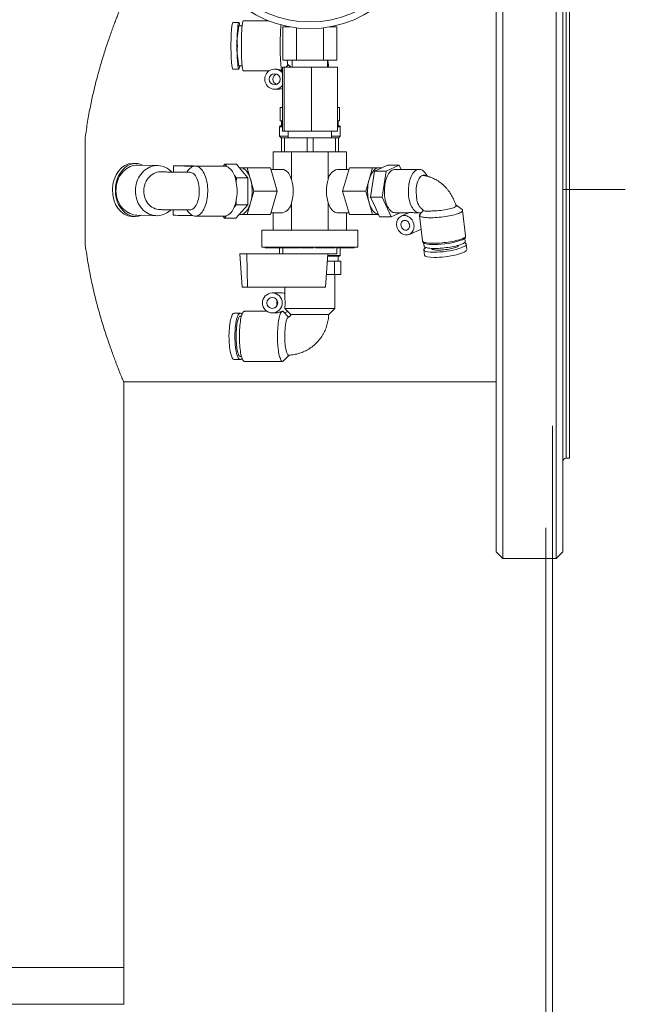
# Paper-space layout 'DIN_BSTD_ASME' of a CAD drawing. Units: millimetres. Extents: x 4 to 417, y 5 to 293.
# Drawn here: x 90 to 116, y 149 to 191 of the extents above; entities that cross this region are included whole.
import ezdxf

# ---------------------------------------------------------------- set-up
doc = ezdxf.new("R2010")
doc.units = ezdxf.units.MM
doc.linetypes.add('CENTERX2', pattern=[20.32, 12.7, -2.54, 2.54, -2.54])
doc.styles.add('SLDTEXTSTYLE1', font='TXT', dxfattribs={"width": 0.75})
doc.dimstyles.new('SLDDIMSTYLE0', dxfattribs={"dimtxt": 3, "dimasz": 2.5, "dimexe": 0, "dimexo": 0.0625, "dimgap": 0.75, "dimtad": 1, "dimdec": 0, "dimlfac": 7, "dimrnd": 1e-09, "dimzin": 12, "dimdsep": 46, "dimtxsty": 'SLDTEXTSTYLE1', "dimsah": 1, "dimcen": 0.09, "dimadec": 0, "dimazin": 3, "dimtfac": 1, "dimtofl": 0, "dimtmove": 0, "dimatfit": 3, "dimfxl": 0, "dimfrac": 2, "dimtolj": 1, "dimtzin": 12, "dimarcsym": 0})

# ---------------------------------------------------------------- blocks, each defined once
blk = doc.blocks.new('_D')
at = {"color": 7, "linetype": 'Continuous', "lineweight": 0}
for p, q in [((50.665, 211.845), (50.665, 104.28)), ((112.343, 169.537), (112.343, 104.28)), ((50.665, 105.08), (112.343, 105.08))]:
    blk.add_line(p, q, dxfattribs=at)
for points in [[(50.665, 105.08), (53.165, 104.77), (53.165, 105.39)], [(112.343, 105.08), (109.843, 105.39), (109.843, 104.77)]]:
    blk.add_solid(points, dxfattribs=at)
at = {"color": 7, "linetype": 'Continuous', "lineweight": 0, "insert": (78.179, 108.947), "char_height": 3, "attachment_point": 1, "style": 'SLDTEXTSTYLE1'}
blk.add_mtext('432', dxfattribs=at)
blk = doc.blocks.new('_D_1')
at = {"color": 7, "linetype": 'Continuous', "lineweight": 0}
for p, q in [((112.628, 173.894), (112.628, 110.28)), ((74.057, 119.195), (74.057, 110.28)), ((74.057, 111.08), (112.628, 111.08))]:
    blk.add_line(p, q, dxfattribs=at)
for points in [[(74.057, 111.08), (76.557, 110.77), (76.557, 111.39)], [(112.628, 111.08), (110.128, 111.39), (110.128, 110.77)]]:
    blk.add_solid(points, dxfattribs=at)
at = {"color": 7, "linetype": 'Continuous', "lineweight": 0, "insert": (90.018, 114.947), "char_height": 3, "attachment_point": 1, "style": 'SLDTEXTSTYLE1'}
blk.add_mtext('270', dxfattribs=at)

psp = doc.layouts.new('DIN_BSTD_ASME')

# ---------------------------------------------------------------- linework, layer by layer
at = {"color": 7, "linetype": 'Continuous', "lineweight": 0}
for p, q in [((110.499, 199.652), (110.499, 177.924)), ((112.785, 177.924), (112.785, 199.652)), ((110.213, 178.033), (110.213, 199.366)), ((113.07, 199.366), (113.07, 178.033)), ((113.356, 195.366), (113.356, 179.564)), ((100.475, 191.223), (99.4, 191.223)), ((99.215, 191.144), (98.958, 191.144)), ((99.352, 191.009), (99.215, 191.009)), ((101.094, 189.53), (101.094, 190.959)), ((101.419, 190.959), (101.094, 190.959)), ((101.278, 190.985), (101.278, 190.959)), ((101.672, 189.53), (101.672, 190.922)), ((102.826, 189.53), (102.826, 190.922)), ((103.404, 190.959), (103.079, 190.959)), ((103.22, 190.959), (103.22, 190.985)), ((103.404, 189.53), (103.404, 190.959)), ((101.672, 189.53), (101.094, 189.53)), ((101.494, 189.53), (101.494, 189.244)), ((102.826, 189.53), (101.672, 189.53)), ((103.404, 189.53), (102.826, 189.53)), ((103.004, 189.244), (103.004, 189.53)), ((98.958, 189.159), (99.215, 189.159)), ((99.215, 189.294), (99.352, 189.294)), ((100.796, 189.152), (100.745, 189.152)), ((101.073, 189.244), (101.073, 186.502)), ((101.073, 189.244), (101.143, 189.244)), ((101.143, 189.244), (101.143, 186.502)), ((101.143, 189.244), (102.319, 189.244)), ((101.226, 189.244), (101.314, 189.333)), ((102.319, 189.244), (102.319, 186.502)), ((102.319, 189.244), (103.425, 189.244)), ((103.425, 189.244), (103.425, 186.502)), ((99.4, 189.08), (100.509, 189.08)), ((101.063, 189.081), (101.056, 189.081)), ((101.066, 189.083), (101.063, 189.081)), ((101.066, 189.083), (101.073, 189.09)), ((100.745, 188.294), (100.904, 188.294)), ((100.985, 186.937), (100.985, 187.509)), ((101.073, 187.509), (100.985, 187.509)), ((103.513, 187.509), (103.425, 187.509)), ((103.513, 186.937), (103.513, 187.509)), ((100.949, 186.687), (100.949, 186.28)), ((101.073, 186.937), (100.985, 186.937)), ((100.985, 186.723), (101.073, 186.723)), ((101.035, 186.937), (101.035, 186.723)), ((103.46, 186.937), (103.425, 186.937)), ((103.425, 186.723), (103.513, 186.723)), ((103.513, 186.937), (103.46, 186.937)), ((103.463, 186.723), (103.463, 186.937)), ((103.549, 186.28), (103.549, 186.687)), ((92.642, 186.236), (92.642, 181.639)), ((100.949, 186.28), (101.03, 186.199)), ((100.949, 186.28), (101.32, 186.28)), ((101.03, 186.216), (101.03, 185.616)), ((101.03, 186.216), (101.04, 186.216)), ((101.04, 185.616), (101.04, 186.216)), ((101.04, 186.216), (101.165, 186.216)), ((101.073, 186.502), (101.143, 186.502)), ((101.143, 186.502), (102.319, 186.502)), ((101.165, 186.216), (101.165, 185.616)), ((101.165, 186.216), (102.137, 186.216)), ((101.32, 186.502), (101.32, 186.216)), ((102.137, 185.616), (102.137, 186.216)), ((102.137, 186.216), (102.384, 186.216)), ((102.319, 186.502), (103.425, 186.502)), ((102.384, 186.216), (102.384, 185.616)), ((102.384, 186.216), (103.346, 186.216)), ((103.178, 186.216), (103.178, 186.502)), ((103.178, 186.28), (103.549, 186.28)), ((103.346, 185.616), (103.346, 186.216)), ((103.346, 186.216), (103.468, 186.216)), ((103.468, 186.199), (103.549, 186.28)), ((103.468, 186.216), (103.468, 185.616)), ((100.682, 184.866), (100.682, 185.616)), ((100.682, 185.616), (101.465, 185.616)), ((101.465, 184.436), (101.465, 185.616)), ((101.465, 185.616), (103.033, 185.616)), ((103.033, 184.436), (103.033, 185.616)), ((103.033, 185.616), (103.816, 185.616)), ((103.816, 184.866), (103.816, 185.616)), ((94.818, 185.115), (94.689, 185.119)), ((95.747, 185.026), (94.915, 185.052)), ((96.413, 185.019), (96.411, 184.749)), ((97.27, 184.999), (97.27, 185.013)), ((98.599, 185.009), (97.344, 185.009)), ((98.534, 185.009), (98.608, 185.092)), ((99.103, 185.092), (98.608, 185.092)), ((98.608, 185.092), (98.691, 184.993)), ((99.103, 185.092), (99.351, 184.796)), ((99.28, 184.937), (99.232, 184.937)), ((99.568, 184.937), (99.28, 184.937)), ((99.857, 183.937), (99.568, 184.937)), ((99.568, 184.937), (100.558, 184.937)), ((100.847, 183.937), (100.558, 184.937)), ((103.94, 184.937), (103.651, 183.937)), ((104.93, 184.937), (103.94, 184.937)), ((104.93, 184.937), (104.641, 183.937)), ((105.218, 184.937), (104.93, 184.937)), ((105.011, 184.783), (105.292, 184.912)), ((105.347, 184.937), (105.218, 184.937)), ((105.292, 184.912), (105.574, 185.041)), ((105.506, 184.783), (106.069, 185.041)), ((105.574, 185.041), (106.069, 185.041)), ((106.069, 185.041), (106.15, 184.866)), ((97.034, 184.812), (96.987, 184.745)), ((97.113, 184.743), (97.12, 184.744)), ((99.021, 184.598), (99.104, 184.499)), ((99.104, 184.499), (99.102, 184.307)), ((99.599, 184.499), (99.104, 184.499)), ((99.351, 184.796), (99.599, 184.499)), ((99.599, 184.499), (99.594, 183.922)), ((101.074, 184.866), (100.579, 184.866)), ((103.919, 184.866), (103.424, 184.866)), ((104.926, 184.231), (105.011, 184.783)), ((105.011, 184.783), (105.506, 184.783)), ((105.336, 183.68), (105.506, 184.783)), ((106.926, 184.866), (105.899, 184.866)), ((107.283, 184.569), (107.194, 184.695)), ((104.841, 183.68), (104.926, 184.231)), ((99.568, 182.937), (99.857, 183.937)), ((99.594, 183.922), (99.59, 183.345)), ((99.857, 183.937), (100.847, 183.937)), ((100.558, 182.937), (100.847, 183.937)), ((104.641, 183.937), (103.651, 183.937)), ((103.651, 183.937), (103.94, 182.937)), ((104.641, 183.937), (104.93, 182.937)), ((104.841, 183.68), (105.336, 183.68)), ((105.037, 183.257), (104.841, 183.68)), ((105.729, 182.834), (105.336, 183.68)), ((99.095, 183.345), (99.011, 183.251)), ((99.096, 183.537), (99.095, 183.345)), ((99.59, 183.345), (99.095, 183.345)), ((99.59, 183.345), (99.338, 183.064)), ((101.465, 182.259), (101.465, 183.439)), ((103.033, 182.259), (103.033, 183.439)), ((105.234, 182.834), (105.037, 183.257)), ((108.762, 183.143), (108.499, 183.343)), ((94.632, 182.856), (94.761, 182.852)), ((94.85, 182.91), (95.682, 182.885)), ((96.399, 183.135), (96.397, 182.905)), ((96.986, 183.13), (97.034, 183.062)), ((97.344, 182.866), (98.599, 182.866)), ((98.591, 182.783), (98.521, 182.866)), ((98.675, 182.877), (98.591, 182.783)), ((99.338, 183.064), (99.085, 182.783)), ((99.224, 182.937), (99.28, 182.937)), ((99.28, 182.937), (99.568, 182.937)), ((99.568, 182.937), (100.558, 182.937)), ((100.579, 183.009), (101.074, 183.009)), ((100.682, 182.259), (100.682, 183.009)), ((103.424, 183.009), (103.919, 183.009)), ((103.816, 182.259), (103.816, 183.009)), ((104.93, 182.937), (103.94, 182.937)), ((104.93, 182.937), (105.186, 182.937)), ((105.234, 182.834), (105.729, 182.834)), ((106.111, 183.009), (105.729, 182.834)), ((105.899, 183.009), (106.464, 183.009)), ((106.473, 183.013), (106.153, 182.867)), ((106.811, 183.009), (106.926, 183.009)), ((106.939, 182.899), (107.064, 181.807)), ((107.097, 183.11), (106.953, 182.936)), ((108.909, 182.018), (108.784, 183.11)), ((99.085, 182.783), (98.591, 182.783)), ((100.2, 182.259), (100.2, 181.544)), ((101.224, 182.259), (100.2, 182.259)), ((104.298, 182.259), (101.224, 182.259)), ((104.298, 181.544), (104.298, 182.259)), ((106.51, 182.087), (107.006, 182.314)), ((101.224, 181.544), (100.2, 181.544)), ((100.338, 181.544), (100.338, 181.516)), ((100.836, 181.544), (100.836, 181.516)), ((100.837, 181.544), (100.837, 181.516)), ((100.85, 181.516), (100.85, 181.544)), ((100.852, 181.544), (100.852, 181.516)), ((100.864, 181.544), (100.864, 181.516)), ((100.934, 181.544), (100.934, 181.516)), ((101.033, 181.516), (101.033, 181.544)), ((104.298, 181.544), (101.224, 181.544)), ((101.267, 181.544), (101.267, 181.516)), ((101.343, 181.544), (101.343, 181.516)), ((101.423, 181.544), (101.423, 181.516)), ((101.423, 181.544), (101.423, 181.516)), ((101.469, 181.544), (101.469, 181.516)), ((101.641, 181.544), (101.641, 181.516)), ((101.817, 181.544), (101.817, 181.516)), ((101.836, 181.544), (101.836, 181.516)), ((101.877, 181.544), (101.877, 181.516)), ((102.114, 181.544), (102.114, 181.516)), ((102.397, 181.516), (102.397, 181.544)), ((102.397, 181.544), (102.397, 181.516)), ((102.483, 181.544), (102.483, 181.516)), ((102.53, 181.544), (102.53, 181.516)), ((102.586, 181.544), (102.586, 181.516)), ((102.591, 181.544), (102.591, 181.516)), ((102.737, 181.544), (102.737, 181.516)), ((102.841, 181.544), (102.841, 181.516)), ((103.081, 181.544), (103.081, 181.516)), ((103.329, 181.544), (103.329, 181.516)), ((103.409, 181.259), (103.409, 181.544)), ((103.522, 181.544), (103.522, 181.516)), ((103.536, 181.544), (103.536, 181.516)), ((103.638, 181.544), (103.638, 181.516)), ((103.641, 181.544), (103.641, 181.516)), ((103.663, 181.544), (103.663, 181.516)), ((103.666, 181.544), (103.666, 181.516)), ((104.148, 181.516), (104.148, 181.544)), ((107.116, 181.725), (107.133, 181.581)), ((108.596, 181.607), (108.595, 181.616)), ((108.893, 181.782), (108.876, 181.926)), ((108.961, 181.442), (108.935, 181.665)), ((99.356, 179.83), (99.254, 181.259)), ((99.553, 181.259), (99.254, 181.259)), ((99.553, 181.259), (99.58, 179.83)), ((101.428, 181.259), (99.553, 181.259)), ((100.338, 181.516), (100.836, 181.516)), ((100.836, 181.516), (100.837, 181.516)), ((100.837, 181.516), (100.85, 181.516)), ((100.85, 181.516), (100.852, 181.516)), ((100.852, 181.516), (100.864, 181.516)), ((100.864, 181.516), (100.933, 181.516)), ((100.949, 181.516), (100.949, 181.259)), ((101.089, 181.516), (101.089, 181.259)), ((101.423, 181.516), (101.469, 181.516)), ((101.423, 181.516), (101.423, 181.516)), ((101.428, 181.259), (103.409, 181.259)), ((101.469, 181.516), (101.641, 181.516)), ((101.641, 181.516), (101.817, 181.516)), ((101.817, 181.516), (101.836, 181.516)), ((102.483, 181.516), (102.53, 181.516)), ((102.837, 181.516), (103.081, 181.516)), ((102.915, 179.83), (103.017, 181.259)), ((103.513, 181.152), (103.009, 181.152)), ((103.081, 181.516), (103.329, 181.516)), ((103.409, 181.516), (103.638, 181.516)), ((103.463, 180.937), (103.463, 181.152)), ((103.549, 181.187), (103.549, 181.516)), ((103.638, 181.516), (103.641, 181.516)), ((103.641, 181.516), (103.663, 181.516)), ((103.663, 181.516), (103.666, 181.516)), ((103.666, 181.516), (104.148, 181.516)), ((107.122, 181.42), (107.147, 181.197)), ((107.46, 181.486), (107.461, 181.477)), ((102.994, 180.937), (103.297, 180.937)), ((103.297, 180.937), (103.297, 180.366)), ((103.297, 180.937), (103.438, 180.937)), ((103.438, 180.937), (103.58, 180.937)), ((103.58, 180.937), (103.58, 180.366)), ((102.953, 180.366), (103.297, 180.366)), ((103.297, 180.366), (103.58, 180.366)), ((103.32, 178.916), (103.32, 180.366)), ((99.356, 179.83), (99.58, 179.83)), ((99.58, 179.83), (102.915, 179.83)), ((101.064, 179.58), (100.636, 179.58)), ((101.178, 179.83), (101.178, 179.35)), ((113.356, 179.564), (113.356, 172.509)), ((99.269, 178.716), (99.017, 178.716)), ((99.321, 178.58), (99.269, 178.58)), ((100.404, 178.794), (99.451, 178.794)), ((100.636, 178.723), (100.773, 178.723)), ((101.072, 178.794), (101.089, 178.794)), ((101.34, 178.548), (101.125, 178.771)), ((101.178, 178.953), (101.178, 178.916)), ((101.178, 178.916), (101.434, 178.66)), ((101.178, 178.916), (103.32, 178.916)), ((102.085, 178.652), (103.056, 178.652)), ((103.056, 178.652), (103.32, 178.916)), ((110.213, 168.509), (110.213, 178.033)), ((110.499, 177.924), (110.499, 168.223)), ((112.785, 168.223), (112.785, 177.924)), ((113.07, 178.033), (113.07, 168.509)), ((101.125, 176.675), (101.359, 176.918)), ((99.017, 176.73), (99.269, 176.73)), ((99.269, 176.866), (99.321, 176.866)), ((99.451, 176.652), (101.081, 176.652)), ((94.285, 175.773), (110.213, 175.773)), ((94.285, 150.723), (94.285, 175.773)), ((113.213, 172.509), (113.356, 172.509)), ((110.213, 168.509), (110.499, 168.223)), ((112.785, 168.223), (113.07, 168.509)), ((110.499, 168.223), (112.785, 168.223)), ((94.285, 150.723), (55.285, 150.723)), ((74.785, 150.723), (94.285, 150.723)), ((94.285, 149.152), (94.285, 150.723))]:
    psp.add_line(p, q, dxfattribs=at)
at = {"color": 8, "linetype": 'Continuous', "lineweight": 0}
for p, q in [((113.213, 195.366), (113.213, 179.564)), ((101.073, 186.687), (100.949, 186.687)), ((103.549, 186.687), (103.425, 186.687)), ((103.012, 181.187), (103.549, 181.187)), ((113.213, 179.564), (113.213, 172.509)), ((94.285, 149.152), (55.285, 149.152))]:
    psp.add_line(p, q, dxfattribs=at)
at = {"color": 7, "linetype": 'CENTERX2', "lineweight": 0}
psp.add_line((113.065, 184.009), (115.742, 184.009), dxfattribs=at)
at = {"color": 7, "linetype": 'Continuous', "lineweight": 0, "flags": 128}
for points in [[(99.4, 191.223), (99.396, 191.222), (99.389, 191.213), (99.382, 191.196), (99.375, 191.171), (99.368, 191.137), (99.362, 191.095), (99.356, 191.046), (99.35, 190.989), (99.344, 190.926), (99.339, 190.857), (99.335, 190.781), (99.331, 190.701), (99.327, 190.616), (99.325, 190.528), (99.322, 190.437), (99.321, 190.343), (99.32, 190.248), (99.319, 190.152), (99.32, 190.056), (99.321, 189.96), (99.322, 189.867), (99.325, 189.775), (99.327, 189.687), (99.331, 189.602), (99.335, 189.522), (99.339, 189.447), (99.344, 189.377), (99.35, 189.314), (99.356, 189.257), (99.362, 189.208), (99.368, 189.166), (99.375, 189.133), (99.382, 189.107), (99.389, 189.09), (99.396, 189.081), (99.4, 189.08)], [(101.056, 189.081), (101.049, 189.089), (101.042, 189.105), (101.035, 189.129), (101.029, 189.162), (101.022, 189.202), (101.016, 189.25), (101.01, 189.304), (101.005, 189.366), (101, 189.433), (100.995, 189.507), (100.991, 189.585), (100.988, 189.668), (100.985, 189.754), (100.982, 189.844), (100.981, 189.936), (100.98, 190.03), (100.979, 190.125), (100.979, 190.22), (100.98, 190.314), (100.981, 190.407), (100.983, 190.498), (100.986, 190.587), (100.989, 190.672), (100.993, 190.753), (100.997, 190.829), (101.002, 190.9), (101.007, 190.965), (101.013, 191.023), (101.015, 191.047)], [(94.915, 185.052), (94.89, 185.052), (94.807, 185.048), (94.724, 185.035), (94.643, 185.014), (94.564, 184.984), (94.487, 184.946), (94.413, 184.9), (94.343, 184.848), (94.278, 184.788), (94.217, 184.721), (94.162, 184.649), (94.112, 184.571), (94.069, 184.488), (94.032, 184.402), (94.002, 184.312), (93.979, 184.219), (93.964, 184.125), (93.956, 184.029), (93.955, 183.933), (93.962, 183.837), (93.976, 183.742), (93.997, 183.65), (94.026, 183.56), (94.061, 183.473), (94.103, 183.391), (94.152, 183.313), (94.206, 183.24), (94.266, 183.174), (94.33, 183.114), (94.399, 183.061), (94.472, 183.016), (94.548, 182.978), (94.627, 182.948), (94.708, 182.927), (94.791, 182.914), (94.85, 182.91)], [(96.303, 183.133), (96.266, 183.1), (96.198, 183.046), (96.126, 183), (96.051, 182.961), (95.973, 182.929), (95.893, 182.906), (95.812, 182.891), (95.729, 182.885), (95.647, 182.886), (95.566, 182.897), (95.485, 182.915), (95.406, 182.942), (95.33, 182.976), (95.257, 183.019), (95.187, 183.069), (95.121, 183.125), (95.061, 183.188), (95.005, 183.258), (94.955, 183.332), (94.91, 183.412), (94.873, 183.496), (94.841, 183.583), (94.817, 183.674), (94.799, 183.766), (94.789, 183.861), (94.786, 183.955), (94.791, 184.05), (94.802, 184.144), (94.821, 184.237), (94.847, 184.328), (94.88, 184.415), (94.919, 184.499), (94.964, 184.579), (95.015, 184.653), (95.072, 184.722), (95.134, 184.786), (95.2, 184.842), (95.271, 184.892), (95.345, 184.934), (95.422, 184.969), (95.501, 184.996), (95.582, 185.014), (95.663, 185.025), (95.746, 185.026), (95.828, 185.02), (95.909, 185.005), (95.988, 184.982), (96.066, 184.95), (96.14, 184.911), (96.212, 184.865), (96.279, 184.811), (96.34, 184.753)], [(96.627, 185.023), (96.577, 185.023), (96.531, 185.022), (96.492, 185.022), (96.461, 185.022), (96.437, 185.021), (96.421, 185.02), (96.413, 185.02), (96.415, 185.019), (96.425, 185.018), (96.444, 185.017), (96.47, 185.016), (96.505, 185.015), (96.546, 185.014), (96.593, 185.013), (96.645, 185.013), (96.701, 185.012), (96.76, 185.011), (96.821, 185.011), (96.882, 185.01), (96.943, 185.01), (97.001, 185.01), (97.056, 185.01), (97.106, 185.01), (97.152, 185.01), (97.191, 185.01), (97.222, 185.011), (97.247, 185.011), (97.262, 185.012), (97.27, 185.013), (97.268, 185.013), (97.258, 185.014), (97.239, 185.015), (97.213, 185.016), (97.178, 185.017), (97.137, 185.018), (97.09, 185.019), (97.038, 185.02), (96.982, 185.02), (96.923, 185.021), (96.862, 185.022), (96.801, 185.022), (96.741, 185.022), (96.682, 185.023), (96.627, 185.023)], [(96.724, 185.02), (96.687, 185.02), (96.656, 185.019), (96.632, 185.019), (96.615, 185.019), (96.607, 185.018), (96.607, 185.018), (96.615, 185.017), (96.632, 185.016), (96.656, 185.016), (96.687, 185.015), (96.724, 185.014), (96.764, 185.014), (96.808, 185.013), (96.853, 185.013), (96.897, 185.013), (96.939, 185.013), (96.978, 185.013), (97.012, 185.013), (97.04, 185.013), (97.06, 185.013), (97.073, 185.014), (97.077, 185.014), (97.073, 185.015), (97.06, 185.016), (97.04, 185.016), (97.012, 185.017), (96.978, 185.018), (96.939, 185.018), (96.897, 185.019), (96.853, 185.019), (96.808, 185.019), (96.764, 185.02), (96.724, 185.02)], [(97.034, 184.812), (97.067, 184.855), (97.109, 184.901), (97.153, 184.938), (97.198, 184.968), (97.244, 184.99), (97.291, 185.004), (97.338, 185.009), (97.386, 185.005), (97.433, 184.994), (97.479, 184.974), (97.525, 184.946), (97.569, 184.91), (97.611, 184.866), (97.651, 184.815), (97.688, 184.757), (97.723, 184.693), (97.755, 184.623), (97.784, 184.547), (97.809, 184.467), (97.831, 184.382), (97.849, 184.294), (97.863, 184.203), (97.872, 184.11), (97.878, 184.016), (97.879, 183.921), (97.876, 183.826), (97.869, 183.732), (97.858, 183.64), (97.843, 183.55), (97.824, 183.463), (97.801, 183.38), (97.775, 183.301), (97.745, 183.227), (97.712, 183.159), (97.676, 183.097), (97.637, 183.041), (97.596, 182.993), (97.554, 182.952), (97.509, 182.918), (97.463, 182.893), (97.417, 182.876), (97.369, 182.867), (97.322, 182.867), (97.275, 182.875), (97.228, 182.891), (97.182, 182.916), (97.137, 182.948), (97.094, 182.989), (97.053, 183.037), (97.034, 183.062)], [(99.78, 183.922), (99.778, 184.014), (99.773, 184.106), (99.763, 184.196), (99.749, 184.284), (99.731, 184.369), (99.709, 184.451), (99.683, 184.528), (99.654, 184.6), (99.622, 184.666), (99.587, 184.726), (99.549, 184.779), (99.509, 184.826), (99.467, 184.864), (99.424, 184.895), (99.379, 184.917), (99.333, 184.932), (99.287, 184.937), (99.28, 184.937)], [(105.107, 184.912), (105.062, 184.887), (105.019, 184.855), (104.978, 184.814), (104.938, 184.766), (104.901, 184.71), (104.867, 184.649), (104.835, 184.581), (104.807, 184.507), (104.783, 184.429), (104.762, 184.347), (104.745, 184.261), (104.732, 184.172), (104.723, 184.081), (104.719, 183.989), (104.719, 183.897), (104.723, 183.805), (104.731, 183.714), (104.743, 183.625), (104.76, 183.539), (104.78, 183.456), (104.804, 183.377), (104.832, 183.303), (104.863, 183.234), (104.897, 183.172), (104.933, 183.116), (104.972, 183.067), (105.014, 183.025), (105.057, 182.991), (105.101, 182.965), (105.146, 182.948), (105.185, 182.94)], [(95.841, 183.144), (95.768, 183.149), (95.696, 183.162), (95.625, 183.184), (95.557, 183.214), (95.492, 183.252), (95.431, 183.298), (95.374, 183.351), (95.323, 183.411), (95.277, 183.477), (95.238, 183.548), (95.205, 183.623), (95.18, 183.702), (95.161, 183.783), (95.151, 183.867), (95.147, 183.951), (95.152, 184.036), (95.164, 184.119), (95.183, 184.201), (95.21, 184.28), (95.244, 184.355), (95.285, 184.426), (95.331, 184.492), (95.384, 184.552), (95.441, 184.605), (95.503, 184.651), (95.568, 184.689), (95.637, 184.719), (95.708, 184.741), (95.78, 184.754), (95.854, 184.759)], [(97.12, 184.744), (97.162, 184.739), (97.204, 184.724), (97.245, 184.701), (97.284, 184.67), (97.321, 184.631), (97.357, 184.583), (97.389, 184.529), (97.419, 184.469), (97.445, 184.402), (97.467, 184.331), (97.486, 184.255), (97.5, 184.175), (97.511, 184.093), (97.517, 184.01), (97.518, 183.925), (97.515, 183.841), (97.508, 183.757), (97.497, 183.676), (97.481, 183.598), (97.461, 183.523), (97.437, 183.453), (97.41, 183.388), (97.38, 183.329), (97.347, 183.277), (97.311, 183.232), (97.273, 183.195), (97.233, 183.166), (97.192, 183.145), (97.15, 183.133), (97.108, 183.13)], [(101.465, 184.436), (101.44, 184.508), (101.411, 184.576), (101.379, 184.637), (101.344, 184.692), (101.307, 184.74), (101.267, 184.781), (101.226, 184.814), (101.184, 184.839), (101.14, 184.856), (101.096, 184.865), (101.074, 184.866)], [(105.899, 183.009), (105.893, 183.009), (105.849, 183.014), (105.805, 183.028), (105.762, 183.05), (105.721, 183.08), (105.681, 183.118), (105.643, 183.163), (105.607, 183.215), (105.574, 183.274), (105.544, 183.338), (105.517, 183.409), (105.494, 183.484), (105.474, 183.563), (105.458, 183.645), (105.446, 183.73), (105.438, 183.817), (105.435, 183.905), (105.435, 183.994), (105.44, 184.081), (105.449, 184.168), (105.462, 184.252), (105.479, 184.334), (105.5, 184.412), (105.524, 184.486), (105.552, 184.554), (105.583, 184.618), (105.616, 184.675), (105.653, 184.725), (105.691, 184.768), (105.732, 184.804), (105.774, 184.832), (105.817, 184.851), (105.861, 184.863), (105.899, 184.866)], [(107.034, 183.035), (107.007, 183.023), (106.964, 183.012), (106.92, 183.009), (106.875, 183.014), (106.832, 183.028), (106.789, 183.05), (106.747, 183.08), (106.707, 183.118), (106.669, 183.163), (106.634, 183.215), (106.601, 183.274), (106.571, 183.338), (106.544, 183.409), (106.52, 183.484), (106.501, 183.563), (106.485, 183.645), (106.473, 183.73), (106.465, 183.817), (106.462, 183.905), (106.462, 183.994), (106.467, 184.081), (106.476, 184.168), (106.489, 184.252), (106.506, 184.334), (106.527, 184.412), (106.551, 184.486), (106.579, 184.554), (106.61, 184.618), (106.643, 184.675), (106.68, 184.725), (106.718, 184.768), (106.759, 184.804), (106.801, 184.832), (106.844, 184.851), (106.887, 184.863), (106.932, 184.866), (106.976, 184.86), (107.019, 184.847), (107.062, 184.825), (107.104, 184.795), (107.144, 184.757), (107.182, 184.712), (107.194, 184.695)], [(106.804, 183.764), (106.796, 183.841), (106.793, 183.919), (106.794, 183.998), (106.8, 184.075), (106.81, 184.151), (106.824, 184.224), (106.843, 184.293), (106.865, 184.358), (106.891, 184.417), (106.92, 184.47), (106.951, 184.515), (106.986, 184.554), (107.022, 184.584), (107.059, 184.606), (107.098, 184.619), (107.137, 184.623), (107.176, 184.618), (107.215, 184.605), (107.252, 184.582), (107.261, 184.576)], [(99.28, 182.937), (99.318, 182.94), (99.364, 182.952), (99.409, 182.971), (99.453, 182.999), (99.496, 183.035), (99.536, 183.079), (99.575, 183.13), (99.611, 183.188), (99.644, 183.252), (99.674, 183.323), (99.701, 183.398), (99.724, 183.478), (99.743, 183.562), (99.759, 183.649), (99.77, 183.739), (99.777, 183.83), (99.78, 183.922)], [(103.033, 183.439), (103.058, 183.366), (103.087, 183.299), (103.119, 183.238), (103.154, 183.183), (103.191, 183.134), (103.231, 183.093), (103.272, 183.06), (103.314, 183.035), (103.358, 183.018), (103.402, 183.01), (103.424, 183.009)], [(108.488, 183.351), (108.505, 183.338), (108.514, 183.324), (108.515, 183.309), (108.506, 183.292), (108.488, 183.276), (108.462, 183.258), (108.428, 183.241), (108.386, 183.224), (108.337, 183.206), (108.281, 183.19), (108.219, 183.173), (108.153, 183.158), (108.082, 183.144), (108.008, 183.131), (107.932, 183.12), (107.854, 183.11), (107.776, 183.102), (107.699, 183.095), (107.624, 183.091), (107.551, 183.089), (107.482, 183.088)], [(106.38, 182.059), (106.432, 182.063), (106.482, 182.076), (106.53, 182.097), (106.573, 182.125), (106.611, 182.161), (106.644, 182.203), (106.67, 182.251), (106.689, 182.303), (106.701, 182.359), (106.706, 182.417), (106.703, 182.477), (106.692, 182.536), (106.674, 182.595), (106.65, 182.65), (106.618, 182.703), (106.581, 182.75), (106.539, 182.793), (106.492, 182.828), (106.443, 182.857), (106.391, 182.878), (106.337, 182.89), (106.284, 182.895), (106.232, 182.89), (106.181, 182.878), (106.134, 182.857), (106.091, 182.828), (106.053, 182.793), (106.02, 182.75), (105.994, 182.703), (105.974, 182.65), (105.962, 182.595), (105.958, 182.536), (105.961, 182.477), (105.971, 182.417), (105.989, 182.359), (106.014, 182.303), (106.045, 182.251), (106.083, 182.203), (106.125, 182.161), (106.171, 182.125), (106.221, 182.097), (106.273, 182.076), (106.326, 182.063), (106.38, 182.059)], [(108.665, 183.004), (108.619, 182.985), (108.565, 182.965), (108.505, 182.946), (108.44, 182.927), (108.369, 182.909), (108.293, 182.892), (108.214, 182.876), (108.131, 182.861), (108.046, 182.848), (107.959, 182.836), (107.871, 182.825), (107.784, 182.816), (107.697, 182.809), (107.611, 182.803), (107.528, 182.799), (107.447, 182.797), (107.371, 182.797), (107.299, 182.799), (107.232, 182.803), (107.171, 182.809), (107.115, 182.816), (107.067, 182.825), (107.026, 182.836), (106.993, 182.848), (106.967, 182.861), (106.949, 182.876), (106.94, 182.892), (106.939, 182.909), (106.946, 182.927), (106.953, 182.936)], [(108.762, 183.143), (108.773, 183.132), (108.782, 183.116), (108.783, 183.099), (108.776, 183.081), (108.76, 183.063), (108.737, 183.044), (108.705, 183.024), (108.665, 183.004)], [(106.356, 182.268), (106.393, 182.272), (106.427, 182.285), (106.457, 182.305), (106.483, 182.333), (106.502, 182.366), (106.514, 182.404), (106.519, 182.445), (106.516, 182.487), (106.506, 182.529), (106.488, 182.569), (106.464, 182.605), (106.435, 182.635), (106.401, 182.659), (106.365, 182.676), (106.327, 182.685), (106.289, 182.685), (106.253, 182.676), (106.221, 182.659), (106.193, 182.635), (106.17, 182.605), (106.155, 182.569), (106.146, 182.529), (106.145, 182.487), (106.152, 182.445), (106.166, 182.404), (106.187, 182.366), (106.214, 182.333), (106.245, 182.305), (106.281, 182.285), (106.318, 182.272), (106.356, 182.268)], [(107.133, 181.581), (107.135, 181.572), (107.146, 181.556), (107.165, 181.542), (107.192, 181.529), (107.228, 181.517), (107.27, 181.507), (107.32, 181.499), (107.377, 181.492), (107.44, 181.488), (107.508, 181.485), (107.581, 181.484)], [(108.596, 181.607), (108.596, 181.599), (108.588, 181.584), (108.572, 181.569), (108.547, 181.554), (108.515, 181.538), (108.475, 181.523), (108.428, 181.507), (108.376, 181.492), (108.318, 181.478), (108.256, 181.465), (108.19, 181.453), (108.122, 181.443), (108.052, 181.434), (107.982, 181.426), (107.913, 181.421), (107.846, 181.417), (107.781, 181.415), (107.72, 181.415), (107.664, 181.417), (107.613, 181.421), (107.569, 181.426), (107.531, 181.434), (107.501, 181.443), (107.479, 181.453), (107.466, 181.465), (107.461, 181.477)], [(107.581, 181.484), (107.658, 181.485), (107.739, 181.488), (107.822, 181.492), (107.907, 181.499), (107.994, 181.507), (108.08, 181.517), (108.166, 181.529), (108.25, 181.542), (108.332, 181.556), (108.411, 181.572), (108.486, 181.588), (108.556, 181.606), (108.621, 181.624), (108.681, 181.643), (108.734, 181.662), (108.78, 181.681), (108.818, 181.701), (108.849, 181.72), (108.872, 181.739), (108.887, 181.757), (108.893, 181.775), (108.893, 181.782)], [(101.178, 179.564), (101.123, 179.576), (101.064, 179.58)], [(99.269, 176.866), (99.265, 176.866), (99.247, 176.873), (99.23, 176.887), (99.214, 176.911), (99.198, 176.942), (99.182, 176.981), (99.168, 177.027), (99.154, 177.08), (99.142, 177.14), (99.131, 177.205), (99.121, 177.276), (99.113, 177.351), (99.106, 177.43), (99.101, 177.512), (99.098, 177.595), (99.096, 177.68), (99.096, 177.766), (99.098, 177.851), (99.101, 177.935), (99.106, 178.016), (99.113, 178.095), (99.121, 178.17), (99.131, 178.241), (99.142, 178.306), (99.154, 178.366), (99.168, 178.419), (99.182, 178.465), (99.198, 178.504), (99.214, 178.536), (99.23, 178.559), (99.247, 178.574), (99.265, 178.58), (99.269, 178.58)], [(99.451, 178.794), (99.441, 178.793), (99.422, 178.785), (99.403, 178.768), (99.384, 178.742), (99.366, 178.708), (99.348, 178.667), (99.332, 178.617), (99.316, 178.561), (99.301, 178.497), (99.288, 178.428), (99.276, 178.353), (99.265, 178.273), (99.256, 178.188), (99.248, 178.1), (99.242, 178.008), (99.238, 177.914), (99.235, 177.819), (99.234, 177.723)], [(101.125, 176.675), (101.119, 176.668), (101.1, 176.656), (101.081, 176.652), (101.062, 176.656), (101.043, 176.668), (101.024, 176.689), (101.006, 176.718), (100.988, 176.755), (100.971, 176.8), (100.955, 176.851), (100.94, 176.91), (100.926, 176.975), (100.913, 177.046), (100.902, 177.122), (100.891, 177.203), (100.883, 177.288), (100.876, 177.376), (100.871, 177.468), (100.867, 177.561), (100.865, 177.655), (100.864, 177.75), (100.866, 177.845), (100.869, 177.939), (100.873, 178.031), (100.88, 178.12), (100.888, 178.207), (100.897, 178.29), (100.908, 178.368), (100.92, 178.441), (100.934, 178.509), (100.948, 178.57), (100.964, 178.625), (100.98, 178.673), (100.998, 178.713), (101.016, 178.745), (101.034, 178.77), (101.053, 178.786), (101.072, 178.794), (101.072, 178.794)], [(101.089, 178.794), (101.108, 178.786), (101.125, 178.771)], [(99.234, 177.723), (99.235, 177.627), (99.238, 177.532), (99.242, 177.438), (99.248, 177.347), (99.256, 177.258), (99.265, 177.173), (99.276, 177.093), (99.288, 177.018), (99.301, 176.949), (99.316, 176.885), (99.332, 176.829), (99.348, 176.78), (99.366, 176.738), (99.384, 176.704), (99.403, 176.678), (99.422, 176.661), (99.441, 176.653), (99.451, 176.652)], [(101.34, 176.916), (101.323, 176.92), (101.306, 176.934), (101.289, 176.955), (101.273, 176.986), (101.258, 177.024), (101.244, 177.07), (101.23, 177.124), (101.218, 177.183), (101.208, 177.249), (101.198, 177.32), (101.191, 177.396), (101.184, 177.475), (101.18, 177.556), (101.177, 177.64), (101.176, 177.724)]]:
    psp.add_lwpolyline(points, dxfattribs=at)
at = {"color": 8, "linetype": 'Continuous', "lineweight": 0, "flags": 128}
for points in [[(108.79, 181.912), (108.83, 181.932), (108.862, 181.952), (108.885, 181.971), (108.901, 181.989), (108.908, 182.007), (108.909, 182.018)], [(107.064, 181.807), (107.065, 181.8), (107.074, 181.784), (107.092, 181.769), (107.118, 181.756), (107.151, 181.744), (107.192, 181.733), (107.24, 181.724), (107.296, 181.716), (107.357, 181.711), (107.424, 181.707), (107.496, 181.705), (107.572, 181.705), (107.653, 181.707), (107.736, 181.711), (107.822, 181.716), (107.909, 181.724), (107.996, 181.733), (108.084, 181.744), (108.171, 181.756), (108.256, 181.769), (108.339, 181.784), (108.418, 181.8), (108.494, 181.817), (108.565, 181.835), (108.63, 181.854), (108.69, 181.873), (108.744, 181.893), (108.79, 181.912)]]:
    psp.add_lwpolyline(points, dxfattribs=at)
at = {"color": 7, "linetype": 'Continuous', "lineweight": 0}
for centre, radius in [((102.249, 195.744), 4.857), ((102.249, 195.744), 4.571), ((100.746, 188.723), 0.236), ((100.642, 179.152), 0.426), ((100.64, 179.152), 0.234)]:
    psp.add_circle(centre, radius, dxfattribs=at)
for centre, radius, start, end in [((102.005, 190.368), 2.862, 167.0695, 184.3404), ((102.005, 189.935), 2.862, 175.6596, 192.9305), ((100.745, 188.724), 0.427, 39.9074, 180.1544), ((100.745, 188.722), 0.427, 179.845, 320.0926), ((100.904, 188.723), 0.236, 109.8348, 180.0587), ((100.905, 188.723), 0.236, 179.9577, 250.1477), ((100.904, 188.721), 0.426, 270.0044, 293.3233), ((100.985, 186.687), 0.0357, 90, 180), ((103.513, 186.687), 0.0357, 0, 90), ((98.599, 184.731), 0.278, 70.6299, 89.8462), ((98.407, 184.421), 0.639, 16.1493, 63.666), ((105.219, 184.672), 0.265, 90.2619, 115.2028), ((97.537, 184.028), 1.59, 10.1053, 21.0311), ((103.55, 184.358), 0.523, 103.8806, 171.4823), ((97.055, 183.938), 2.08, 348.907, 10.2206), ((99.812, 183.937), 1.726, 343.2246, 16.7754), ((104.686, 183.937), 1.726, 163.2242, 196.7758), ((98.438, 183.427), 0.599, 293.2847, 342.9117), ((97.592, 183.831), 1.533, 337.7603, 348.955), ((100.948, 183.516), 0.523, 283.8813, 351.4819), ((96.969, 198.487), 15.592, 267.8957, 270.9058), ((98.599, 183.141), 0.275, 270.0882, 286.0066), ((107.515, 182.965), 1.315, 255.2059, 272.059), ((107.625, 184.989), 3.338, 268.9184, 290.0489), ((103.513, 181.187), 0.0357, 270, 0), ((101.072, 179.152), 0.239, 158.1242, 180.0373), ((101.073, 179.152), 0.24, 179.9862, 201.8512), ((101.062, 179.138), 0.416, 283.6802, 304.4809), ((113.213, 172.366), 0.143, 90, 180)]:
    psp.add_arc(centre, radius, start, end, dxfattribs=at)
for centre, major_axis, ratio, start_param, end_param in [((99.215, 190.152), (0, 0.993), 0.085641, 5.75418, 9.953784), ((98.958, 190.152), (0, 0.993), 0.085641, 0.000009, 3.141603), ((94.661, 183.988), (0.02, 1.132), 0.759464, 0.013666, 3.132205), ((94.789, 183.984), (0.02, 1.132), 0.759464, 0.013666, 3.460878), ((94.661, 183.988), (0.02, 1.132), 0.759464, 6.273806, 6.296852), ((94.789, 183.984), (0.02, 1.132), 0.759464, 5.94498, 6.296852), ((108.029, 181.542), (0.907, 0.123), 0.20299, 4.121969, 6.673225), ((108.029, 181.542), (0.907, 0.123), 0.20299, 2.650913, 4.121969), ((108.054, 181.319), (0.907, 0.123), 0.20299, 3.137689, 4.121969), ((108.054, 181.319), (0.907, 0.123), 0.20299, 4.121969, 6.279299), ((99.017, 177.723), (0, 0.993), 0.230408, 0.000011, 1.570796), ((99.269, 177.723), (0, 0.993), 0.230408, 5.942452, 7.853982), ((99.017, 177.723), (0, 0.993), 0.230408, 1.570796, 3.141601), ((99.269, 177.723), (0, 0.993), 0.230408, 1.570796, 3.482326)]:
    psp.add_ellipse(centre, major_axis=major_axis, ratio=ratio, start_param=start_param, end_param=end_param, dxfattribs=at)
for points, knots in [([(94.284, 192.099), (94.284, 192.1), (94.286, 192.104), (94.278, 192.086), (94.262, 192.047), (94.236, 191.985), (94.202, 191.903), (94.159, 191.797), (94.108, 191.669), (94.049, 191.521), (93.983, 191.353), (93.912, 191.167), (93.835, 190.96), (93.752, 190.733), (93.665, 190.485), (93.573, 190.216), (93.478, 189.925), (93.38, 189.613), (93.281, 189.28), (93.182, 188.928), (93.085, 188.556), (92.998, 188.201), (92.923, 187.867), (92.859, 187.558), (92.798, 187.24), (92.741, 186.913), (92.688, 186.578), (92.657, 186.35), (92.642, 186.236)], [0, 0, 0, 0, 0.009044, 0.052525, 0.092064, 0.131634, 0.171173, 0.211833, 0.252526, 0.293188, 0.333322, 0.373485, 0.41362, 0.454773, 0.495955, 0.537109, 0.580066, 0.623053, 0.66601, 0.710128, 0.75428, 0.798398, 0.831698, 0.865013, 0.898312, 0.932203, 0.96611, 1, 1, 1, 1]), ([(101.312, 189.337), (101.309, 189.338), (101.304, 189.34), (101.296, 189.37), (101.289, 189.421), (101.283, 189.476), (101.28, 189.518), (101.28, 189.53)], [0, 0, 0, 0, 0.176896, 0.4139, 0.657459, 0.900605, 1, 1, 1, 1]), ([(103.053, 189.244), (103.051, 189.28), (103.046, 189.354), (103.033, 189.45), (103.02, 189.509), (103.015, 189.53)], [0, 0, 0, 0, 0.369665, 0.775166, 1, 1, 1, 1]), ([(100.796, 189.151), (100.798, 189.151), (100.817, 189.153), (100.855, 189.148), (100.912, 189.138), (100.96, 189.122), (100.997, 189.107), (101.024, 189.095), (101.045, 189.085), (101.052, 189.082), (101.056, 189.081)], [0, 0, 0, 0, 0.013128, 0.127996, 0.243594, 0.421517, 0.553143, 0.688351, 0.842743, 1, 1, 1, 1]), ([(101.311, 189.334), (101.318, 189.332), (101.338, 189.325), (101.366, 189.307), (101.393, 189.282), (101.411, 189.26), (101.417, 189.246), (101.418, 189.244)], [0, 0, 0, 0, 0.170964, 0.43699, 0.698885, 0.956368, 1, 1, 1, 1]), ([(95.854, 184.759), (95.858, 184.759), (95.865, 184.759), (95.871, 184.758), (95.872, 184.758)], [0, 0, 0, 0, 0.810612, 1, 1, 1, 1]), ([(97.113, 184.745), (97.096, 184.745), (97.052, 184.745), (96.979, 184.745), (96.896, 184.745), (96.812, 184.746), (96.726, 184.746), (96.64, 184.747), (96.554, 184.748), (96.469, 184.748), (96.386, 184.749), (96.305, 184.75), (96.227, 184.751), (96.153, 184.753), (96.083, 184.754), (96.018, 184.755), (95.959, 184.756), (95.91, 184.757), (95.883, 184.758), (95.872, 184.758)], [0, 0, 0, 0, 0.0421895, 0.1031406, 0.1641813, 0.2252801, 0.2864183, 0.347578, 0.4087407, 0.4698895, 0.5310084, 0.5920762, 0.6530702, 0.7139635, 0.7747136, 0.8352639, 0.8955278, 0.9553755, 1, 1, 1, 1]), ([(108.5, 183.289), (108.497, 183.304), (108.484, 183.356), (108.455, 183.443), (108.414, 183.55), (108.366, 183.654), (108.312, 183.755), (108.252, 183.853), (108.185, 183.947), (108.114, 184.036), (108.037, 184.12), (107.955, 184.199), (107.868, 184.272), (107.778, 184.339), (107.684, 184.4), (107.586, 184.453), (107.486, 184.5), (107.383, 184.54), (107.279, 184.572), (107.178, 184.596), (107.112, 184.605), (107.081, 184.61)], [0, 0, 0, 0, 0.022366, 0.077182, 0.132068, 0.187012, 0.242005, 0.297031, 0.352082, 0.407144, 0.462198, 0.51723, 0.572212, 0.627121, 0.681927, 0.736598, 0.791104, 0.845415, 0.899504, 0.95335, 1, 1, 1, 1]), ([(107.003, 183.208), (106.998, 183.21), (106.979, 183.222), (106.947, 183.259), (106.908, 183.319), (106.872, 183.4), (106.841, 183.496), (106.821, 183.593), (106.809, 183.684), (106.806, 183.738), (106.804, 183.764)], [0, 0, 0, 0, 0.039249, 0.174347, 0.322361, 0.474209, 0.630522, 0.791394, 0.895026, 1, 1, 1, 1]), ([(95.786, 183.146), (95.794, 183.146), (95.82, 183.145), (95.866, 183.144), (95.927, 183.142), (95.993, 183.141), (96.063, 183.14), (96.137, 183.138), (96.214, 183.137), (96.295, 183.136), (96.379, 183.135), (96.464, 183.134), (96.551, 183.133), (96.639, 183.132), (96.727, 183.132), (96.815, 183.131), (96.901, 183.131), (96.986, 183.13), (97.062, 183.13), (97.109, 183.13), (97.128, 183.13)], [0, 0, 0, 0, 0.030415, 0.091371, 0.150986, 0.209708, 0.267912, 0.325792, 0.383458, 0.440979, 0.498398, 0.55575, 0.613055, 0.670333, 0.727598, 0.784865, 0.842143, 0.899448, 0.956796, 1, 1, 1, 1]), ([(106.473, 183.012), (106.475, 183.013), (106.48, 183.015), (106.511, 183.021), (106.546, 183.022), (106.563, 183.022)], [0, 0, 0, 0, 0.30474, 0.657895, 1, 1, 1, 1]), ([(106.563, 183.022), (106.58, 183.022), (106.616, 183.021), (106.683, 183.016), (106.746, 183.011), (106.79, 183.008), (106.808, 183.009), (106.811, 183.009)], [0, 0, 0, 0, 0.21693, 0.433155, 0.739712, 0.953509, 1, 1, 1, 1]), ([(107.002, 183.206), (107.004, 183.205), (107.015, 183.197), (107.037, 183.179), (107.066, 183.15), (107.087, 183.124), (107.098, 183.107), (107.101, 183.103)], [0, 0, 0, 0, 0.0696282, 0.3542583, 0.6331109, 0.9085903, 1, 1, 1, 1]), ([(107.482, 183.088), (107.479, 183.088), (107.441, 183.085), (107.372, 183.081), (107.285, 183.079), (107.211, 183.08), (107.154, 183.085), (107.115, 183.092), (107.106, 183.1), (107.102, 183.104)], [0, 0, 0, 0, 0.016802, 0.176593, 0.340796, 0.504673, 0.673102, 0.840431, 1, 1, 1, 1]), ([(108.767, 181.852), (108.772, 181.854), (108.791, 181.863), (108.822, 181.88), (108.854, 181.903), (108.878, 181.927), (108.895, 181.95), (108.906, 181.975), (108.911, 181.999), (108.909, 182.013), (108.908, 182.018)], [0, 0, 0, 0, 0.053701, 0.240794, 0.434093, 0.59141, 0.718899, 0.831922, 0.938006, 1, 1, 1, 1]), ([(92.642, 181.639), (92.662, 181.494), (92.701, 181.204), (92.771, 180.781), (92.849, 180.364), (92.934, 179.956), (93.026, 179.557), (93.121, 179.177), (93.218, 178.816), (93.316, 178.474), (93.415, 178.146), (93.515, 177.833), (93.614, 177.537), (93.71, 177.26), (93.802, 177.004), (93.888, 176.77), (93.97, 176.556), (94.045, 176.364), (94.111, 176.196), (94.167, 176.059), (94.211, 175.95), (94.245, 175.869), (94.269, 175.811), (94.283, 175.778), (94.283, 175.776), (94.284, 175.775)], [0, 0, 0, 0, 0.043133, 0.086303, 0.129438, 0.173887, 0.218372, 0.262822, 0.305928, 0.349064, 0.39217, 0.436449, 0.480762, 0.52504, 0.56943, 0.613855, 0.658243, 0.704059, 0.749918, 0.795731, 0.837822, 0.879949, 0.922038, 0.965521, 1, 1, 1, 1]), ([(107.065, 181.807), (107.065, 181.803), (107.065, 181.79), (107.074, 181.769), (107.089, 181.747), (107.109, 181.729), (107.133, 181.713), (107.155, 181.702), (107.17, 181.697), (107.173, 181.696)], [0, 0, 0, 0, 0.0640508, 0.2151577, 0.3662635, 0.5284536, 0.7150272, 0.9407481, 1, 1, 1, 1]), ([(100.937, 181.516), (100.937, 181.516), (100.935, 181.516), (100.961, 181.516), (101.002, 181.516), (101.028, 181.516), (101.033, 181.516)], [0, 0, 0, 0, 0.172439, 0.545835, 0.912036, 1, 1, 1, 1]), ([(101.033, 181.516), (101.048, 181.516), (101.087, 181.516), (101.148, 181.516), (101.206, 181.516), (101.241, 181.516), (101.261, 181.516), (101.267, 181.516)], [0, 0, 0, 0, 0.22913, 0.579725, 0.756816, 0.933815, 1, 1, 1, 1]), ([(101.275, 181.516), (101.293, 181.516), (101.317, 181.516), (101.338, 181.516), (101.343, 181.516)], [0, 0, 0, 0, 0.7579589, 1, 1, 1, 1]), ([(101.343, 181.516), (101.357, 181.516), (101.388, 181.516), (101.417, 181.516), (101.421, 181.516), (101.423, 181.516)], [0, 0, 0, 0, 0.289213, 0.648173, 1, 1, 1, 1]), ([(101.877, 181.516), (101.884, 181.516), (101.898, 181.516), (101.952, 181.516), (102.014, 181.516), (102.07, 181.516), (102.099, 181.516), (102.114, 181.516)], [0, 0, 0, 0, 0.248409, 0.501774, 0.746583, 0.873164, 1, 1, 1, 1]), ([(102.114, 181.516), (102.133, 181.516), (102.181, 181.516), (102.256, 181.516), (102.315, 181.516), (102.353, 181.516), (102.382, 181.516), (102.393, 181.516), (102.396, 181.516), (102.397, 181.516)], [0, 0, 0, 0, 0.138483, 0.346587, 0.553484, 0.662158, 0.770719, 0.969961, 1, 1, 1, 1]), ([(102.53, 181.516), (102.536, 181.516), (102.544, 181.516), (102.563, 181.516), (102.576, 181.516), (102.579, 181.516)], [0, 0, 0, 0, 0.551089, 0.889837, 1, 1, 1, 1]), ([(102.591, 181.516), (102.596, 181.516), (102.606, 181.516), (102.637, 181.516), (102.673, 181.516), (102.707, 181.516), (102.728, 181.516), (102.737, 181.516)], [0, 0, 0, 0, 0.248694, 0.450946, 0.653195, 0.862012, 1, 1, 1, 1]), ([(102.737, 181.516), (102.752, 181.516), (102.784, 181.516), (102.819, 181.516), (102.834, 181.516), (102.841, 181.516)], [0, 0, 0, 0, 0.316171, 0.634254, 1, 1, 1, 1]), ([(103.524, 181.516), (103.524, 181.516), (103.524, 181.516), (103.533, 181.516), (103.536, 181.516)], [0, 0, 0, 0, 0.6246736, 1, 1, 1, 1]), ([(103.536, 181.516), (103.544, 181.516), (103.562, 181.516), (103.6, 181.516), (103.63, 181.516), (103.641, 181.516)], [0, 0, 0, 0, 0.382912, 0.769153, 1, 1, 1, 1]), ([(101.178, 179.35), (101.178, 179.347), (101.178, 179.337), (101.18, 179.31), (101.186, 179.267), (101.191, 179.208), (101.193, 179.148), (101.19, 179.092), (101.186, 179.037), (101.18, 178.994), (101.178, 178.965), (101.178, 178.956), (101.178, 178.953)], [0, 0, 0, 0, 0.050315, 0.148225, 0.292798, 0.401351, 0.510611, 0.605143, 0.700282, 0.846709, 0.955038, 1, 1, 1, 1]), ([(101.072, 178.794), (101.064, 178.792), (101.048, 178.789), (101.015, 178.777), (100.98, 178.765), (100.938, 178.751), (100.886, 178.736), (100.825, 178.725), (100.789, 178.724), (100.772, 178.724)], [0, 0, 0, 0, 0.178543, 0.361382, 0.477357, 0.595659, 0.763327, 0.892913, 1, 1, 1, 1]), ([(101.432, 178.662), (101.431, 178.657), (101.427, 178.641), (101.414, 178.617), (101.396, 178.591), (101.374, 178.568), (101.348, 178.551), (101.33, 178.541), (101.32, 178.539), (101.319, 178.539)], [0, 0, 0, 0, 0.067492, 0.229708, 0.399706, 0.580218, 0.773966, 0.983371, 1, 1, 1, 1]), ([(101.335, 176.917), (101.341, 176.918), (101.385, 176.918), (101.468, 176.926), (101.582, 176.942), (101.695, 176.967), (101.807, 176.998), (101.916, 177.037), (102.022, 177.083), (102.126, 177.135), (102.225, 177.195), (102.321, 177.26), (102.412, 177.332), (102.499, 177.41), (102.58, 177.493), (102.656, 177.582), (102.726, 177.675), (102.79, 177.772), (102.848, 177.874), (102.899, 177.979), (102.943, 178.087), (102.981, 178.198), (103.011, 178.312), (103.033, 178.427), (103.049, 178.54), (103.053, 178.616), (103.055, 178.652)], [0, 0, 0, 0, 0.006471, 0.04966, 0.092849, 0.136039, 0.179231, 0.222428, 0.265636, 0.308854, 0.352086, 0.395335, 0.4386, 0.481886, 0.525193, 0.568523, 0.611873, 0.655247, 0.698643, 0.742059, 0.785496, 0.828952, 0.872427, 0.915917, 0.959422, 1, 1, 1, 1]), ([(101.434, 178.661), (101.434, 178.661), (101.431, 178.66), (101.447, 178.659), (101.483, 178.657), (101.542, 178.656), (101.621, 178.655), (101.719, 178.653), (101.83, 178.653), (101.953, 178.652), (102.041, 178.652), (102.085, 178.652)], [0, 0, 0, 0, 0.0227918, 0.1400899, 0.2605638, 0.3819983, 0.5068472, 0.6300611, 0.7568774, 0.8767646, 1, 1, 1, 1]), ([(101.176, 177.724), (101.176, 177.73), (101.176, 177.78), (101.178, 177.877), (101.185, 178.009), (101.196, 178.134), (101.211, 178.246), (101.229, 178.346), (101.25, 178.427), (101.273, 178.488), (101.296, 178.527), (101.313, 178.534), (101.319, 178.536)], [0, 0, 0, 0, 0.013937, 0.124166, 0.237569, 0.348197, 0.462002, 0.573256, 0.68771, 0.799403, 0.914435, 1, 1, 1, 1])]:
    psp.add_open_spline(points, degree=3, knots=knots, dxfattribs=at)

# ---------------------------------------------------------------- dimensions: what is measured, and where the dimension line sits
for base, p1, p2, picture, middle in [((112.343, 105.08), (50.665, 212.245), (112.343, 169.937), '_D', (81.504, 105.08)), ((112.628, 111.08), (74.057, 119.595), (112.628, 174.294), '_D_1', (93.343, 111.08))]:
    dim = psp.add_linear_dim(base=base, p1=p1, p2=p2, dimstyle='SLDDIMSTYLE0', dxfattribs=at)
    dim.commit()
    dim.dimension.update_dxf_attribs({"geometry": picture, "text_midpoint": middle, "dimtype": 160})

doc.saveas('drawing.dxf')
